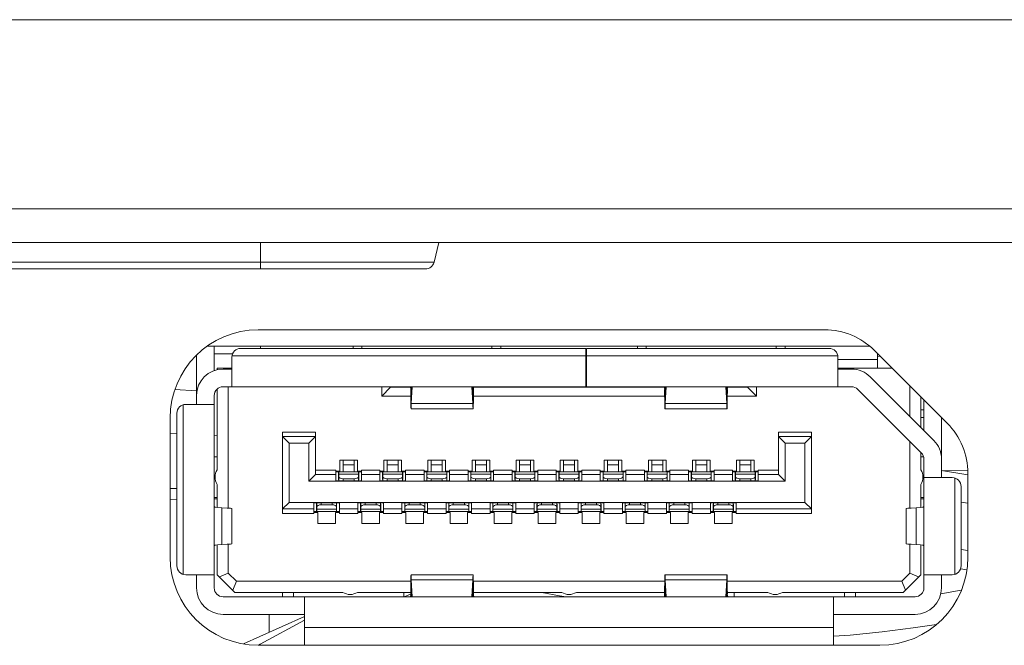
# Model space of a CAD drawing. Extents: x 0 to 184, y 1 to 140.
# Drawn here: x 73 to 74, y 28 to 28 of the extents above; entities that cross this region are included whole.
import ezdxf

# ---------------------------------------------------------------- set-up
doc = ezdxf.new("R2010")
doc.units = 0
doc.header["$MEASUREMENT"] = 0
doc.linetypes.add('DCAD_CONTINUOUS', pattern=[0])
doc.layers.add('00_COMPONENTS', color=7, linetype='DCAD_CONTINUOUS', lineweight=0)

msp = doc.modelspace()

# ---------------------------------------------------------------- linework, layer by layer
at = {"layer": '00_COMPONENTS', "color": 7, "linetype": 'DCAD_CONTINUOUS', "lineweight": 0, "ltscale": 0.004921}
for p, q in [((37.56613, 28.29521), (82.35356, 28.29521)), ((74.5174, 28.12637), (65.24483, 28.12637)), ((74.44501, 28.09639), (65.31721, 28.09639)), ((73.38505, 28.07277), (73.38505, 28.09639)), ((73.54009, 28.07873), (73.5445, 28.09639)), ((73.54009, 28.07873), (69.92293, 28.07873)), ((73.53245, 28.07277), (69.93057, 28.07277)), ((73.88899, 28.01844), (73.38308, 28.01844)), ((73.92898, 28.00387), (73.33757, 28.00387)), ((73.34371, 28.00387), (73.34371, 27.98186)), ((73.36734, 28.0019), (73.6756, 28.0019)), ((73.38505, 28.0019), (73.38505, 28.00387)), ((73.46773, 28.0019), (73.46773, 28.00387)), ((73.4756, 28.00387), (73.4756, 28.0019)), ((73.59174, 28.00387), (73.59174, 28.0019)), ((73.59962, 28.0019), (73.59962, 28.00387)), ((73.6756, 27.96765), (73.6756, 28.0019)), ((73.89293, 28.0019), (73.67639, 28.0019)), ((73.67639, 28.0019), (73.67639, 27.96765)), ((73.72167, 28.00387), (73.72167, 28.0019)), ((73.72954, 28.00387), (73.72954, 28.0019)), ((73.84568, 28.00387), (73.84568, 28.0019)), ((73.85356, 28.00387), (73.85356, 28.0019)), ((73.32796, 27.9519), (73.32796, 27.99585)), ((73.36014, 27.99694), (73.34371, 27.99696)), ((73.35946, 27.99403), (73.35946, 27.96765)), ((73.6756, 27.99521), (73.35955, 27.99521)), ((73.90071, 27.99521), (73.67639, 27.99521)), ((73.9008, 27.96765), (73.9008, 27.99403)), ((73.99849, 27.93503), (73.93353, 27.99999)), ((73.93623, 27.98418), (73.93623, 27.99728)), ((73.93872, 27.9948), (73.93625, 27.99481)), ((73.34647, 27.98418), (73.35946, 27.98418)), ((73.34647, 27.98272), (73.34647, 27.98418)), ((73.35631, 27.9834), (73.35631, 27.98418)), ((73.67639, 27.99206), (73.6756, 27.99206)), ((73.67639, 27.98418), (73.6756, 27.98418)), ((73.9008, 27.99206), (73.93623, 27.99206)), ((73.94933, 27.98418), (73.9008, 27.98418)), ((73.35946, 27.9834), (73.35159, 27.9834)), ((73.67639, 27.9834), (73.6756, 27.9834)), ((73.9008, 27.9834), (73.913, 27.9834)), ((73.92971, 27.97648), (73.9864, 27.91979)), ((73.6756, 27.96765), (73.35159, 27.96765)), ((73.35631, 27.85933), (73.35631, 27.96765)), ((73.49332, 27.95938), (73.49332, 27.96765)), ((73.50119, 27.96726), (73.49332, 27.95938)), ((73.50119, 27.96726), (73.50119, 27.96765)), ((73.50119, 27.96726), (73.51889, 27.96726)), ((73.51925, 27.96765), (73.51926, 27.96742)), ((73.5199, 27.96765), (73.51976, 27.96528)), ((73.51976, 27.95268), (73.52064, 27.96765)), ((73.57387, 27.96765), (73.57475, 27.95268)), ((73.57475, 27.96528), (73.57461, 27.96765)), ((73.57526, 27.96765), (73.57526, 27.96738)), ((73.57563, 27.96726), (73.74566, 27.96726)), ((73.67599, 27.96765), (73.913, 27.96765)), ((73.74602, 27.96765), (73.74603, 27.96742)), ((73.74667, 27.96765), (73.74653, 27.96528)), ((73.74653, 27.95268), (73.74742, 27.96765)), ((73.80064, 27.96765), (73.80152, 27.95268)), ((73.80152, 27.96528), (73.80139, 27.96765)), ((73.80203, 27.96765), (73.80203, 27.96738)), ((73.80241, 27.96726), (73.82009, 27.96726)), ((73.82009, 27.96765), (73.82009, 27.96726)), ((73.82009, 27.96726), (73.82797, 27.95938)), ((73.82797, 27.96765), (73.82797, 27.95938)), ((73.96497, 27.94121), (73.96497, 27.96854)), ((73.32796, 27.96389), (73.30864, 27.96509)), ((73.34371, 27.78812), (73.34371, 27.95977)), ((73.34647, 27.89362), (73.34647, 27.96566)), ((73.51927, 27.95938), (73.49332, 27.95938)), ((73.51943, 27.96418), (73.51955, 27.96371)), ((73.51976, 27.96528), (73.51976, 27.95268)), ((73.57475, 27.96528), (73.57475, 27.95268)), ((73.57508, 27.96418), (73.57496, 27.96371)), ((73.5753, 27.96528), (73.57524, 27.95769)), ((73.74604, 27.95938), (73.57526, 27.95938)), ((73.7462, 27.96418), (73.74632, 27.96371)), ((73.74653, 27.96528), (73.74653, 27.95268)), ((73.80152, 27.96528), (73.80152, 27.95268)), ((73.80185, 27.96418), (73.80173, 27.96371)), ((73.80207, 27.96528), (73.80202, 27.95769)), ((73.82797, 27.95938), (73.80203, 27.95938)), ((73.97527, 27.90865), (73.91857, 27.96534)), ((73.97482, 27.9587), (73.97482, 27.93137)), ((73.31615, 27.9516), (73.31615, 27.80024)), ((73.34371, 27.9519), (73.31832, 27.9519)), ((73.51976, 27.95268), (73.57475, 27.95268)), ((73.74653, 27.95268), (73.80152, 27.95268)), ((73.97757, 27.92861), (73.97757, 27.95595)), ((73.30434, 27.9397), (73.30434, 27.81568)), ((73.31045, 27.94403), (73.31045, 27.80781)), ((73.57496, 27.94796), (73.51955, 27.94796)), ((73.80173, 27.94796), (73.74632, 27.94796)), ((73.97482, 27.94713), (73.97757, 27.94713)), ((73.97757, 27.9401), (73.97482, 27.9401)), ((73.99332, 27.9402), (73.99332, 27.90466)), ((73.31045, 27.92558), (73.30434, 27.92585)), ((73.34647, 27.92397), (73.34371, 27.9241)), ((73.40474, 27.9271), (73.43426, 27.9271)), ((73.40474, 27.9271), (73.40474, 27.85466)), ((73.43426, 27.92316), (73.40474, 27.92316)), ((73.40474, 27.92316), (73.41064, 27.91726)), ((73.43426, 27.92316), (73.42836, 27.91726)), ((73.43426, 27.8893), (73.43426, 27.9271)), ((73.84765, 27.9271), (73.87718, 27.9271)), ((73.84765, 27.8893), (73.84765, 27.9271)), ((73.87718, 27.92316), (73.84765, 27.92316)), ((73.84765, 27.92316), (73.85356, 27.91726)), ((73.87718, 27.92316), (73.87127, 27.91726)), ((73.87718, 27.85466), (73.87718, 27.9271)), ((73.42836, 27.91726), (73.41064, 27.91726)), ((73.41064, 27.91726), (73.41064, 27.8645)), ((73.42836, 27.91726), (73.42836, 27.8834)), ((73.87127, 27.91726), (73.85356, 27.91726)), ((73.85356, 27.91726), (73.85356, 27.8834)), ((73.87127, 27.8645), (73.87127, 27.91726)), ((73.96497, 27.85933), (73.96497, 27.91894)), ((73.34647, 27.90505), (73.34371, 27.90505)), ((73.97482, 27.9091), (73.97482, 27.89362)), ((73.97718, 27.90505), (73.97482, 27.90505)), ((73.45592, 27.90229), (73.47167, 27.90229)), ((73.45592, 27.89245), (73.45592, 27.90229)), ((73.45887, 27.89166), (73.45887, 27.90229)), ((73.45887, 27.89805), (73.46871, 27.89805)), ((73.46871, 27.90229), (73.46871, 27.89166)), ((73.47167, 27.90229), (73.47167, 27.89245)), ((73.49529, 27.90229), (73.51104, 27.90229)), ((73.49529, 27.89245), (73.49529, 27.90229)), ((73.49824, 27.89166), (73.49824, 27.90229)), ((73.49824, 27.89805), (73.50808, 27.89805)), ((73.50808, 27.90229), (73.50808, 27.89166)), ((73.51104, 27.90229), (73.51104, 27.89245)), ((73.53466, 27.90229), (73.55041, 27.90229)), ((73.53466, 27.89245), (73.53466, 27.90229)), ((73.53761, 27.89166), (73.53761, 27.90229)), ((73.53761, 27.89805), (73.54745, 27.89805)), ((73.54745, 27.90229), (73.54745, 27.89166)), ((73.55041, 27.90229), (73.55041, 27.89245)), ((73.57403, 27.90229), (73.58978, 27.90229)), ((73.57403, 27.89245), (73.57403, 27.90229)), ((73.57698, 27.89166), (73.57698, 27.90229)), ((73.57698, 27.89805), (73.58682, 27.89805)), ((73.58682, 27.90229), (73.58682, 27.89166)), ((73.58978, 27.90229), (73.58978, 27.89245)), ((73.6134, 27.90229), (73.62915, 27.90229)), ((73.6134, 27.89245), (73.6134, 27.90229)), ((73.61635, 27.89166), (73.61635, 27.90229)), ((73.61635, 27.89805), (73.62619, 27.89805)), ((73.62619, 27.90229), (73.62619, 27.89166)), ((73.62915, 27.90229), (73.62915, 27.89245)), ((73.65277, 27.90229), (73.66852, 27.90229)), ((73.65277, 27.89245), (73.65277, 27.90229)), ((73.65572, 27.89166), (73.65572, 27.90229)), ((73.65572, 27.89805), (73.66556, 27.89805)), ((73.66556, 27.90229), (73.66556, 27.89166)), ((73.66852, 27.90229), (73.66852, 27.89245)), ((73.69214, 27.90229), (73.70789, 27.90229)), ((73.69214, 27.89245), (73.69214, 27.90229)), ((73.69509, 27.89166), (73.69509, 27.90229)), ((73.69509, 27.89805), (73.70493, 27.89805)), ((73.70493, 27.90229), (73.70493, 27.89166)), ((73.70789, 27.90229), (73.70789, 27.89245)), ((73.73151, 27.90229), (73.74726, 27.90229)), ((73.73151, 27.89245), (73.73151, 27.90229)), ((73.73446, 27.89166), (73.73446, 27.90229)), ((73.73446, 27.89805), (73.7443, 27.89805)), ((73.7443, 27.90229), (73.7443, 27.89166)), ((73.74726, 27.90229), (73.74726, 27.89245)), ((73.77088, 27.90229), (73.78663, 27.90229)), ((73.77088, 27.89245), (73.77088, 27.90229)), ((73.77383, 27.89166), (73.77383, 27.90229)), ((73.77383, 27.89805), (73.78367, 27.89805)), ((73.78367, 27.90229), (73.78367, 27.89166)), ((73.78663, 27.90229), (73.78663, 27.89245)), ((73.81025, 27.90229), (73.826, 27.90229)), ((73.81025, 27.89245), (73.81025, 27.90229)), ((73.8132, 27.89166), (73.8132, 27.90229)), ((73.8132, 27.89805), (73.82304, 27.89805)), ((73.82304, 27.90229), (73.82304, 27.89166)), ((73.826, 27.90229), (73.826, 27.89245)), ((73.97757, 27.78812), (73.97757, 27.90308)), ((73.99332, 27.90308), (73.99332, 27.88655)), ((73.43426, 27.8893), (73.42836, 27.8834)), ((73.43426, 27.89324), (73.45237, 27.89324)), ((73.45237, 27.8893), (73.43426, 27.8893)), ((73.45237, 27.88379), (73.45237, 27.89324)), ((73.45237, 27.89245), (73.45592, 27.89245)), ((73.45237, 27.89178), (73.45485, 27.89178)), ((73.45237, 27.89166), (73.45481, 27.89166)), ((73.45481, 27.88497), (73.45481, 27.89166)), ((73.45485, 27.89245), (73.45485, 27.89178)), ((73.47265, 27.89166), (73.45493, 27.89166)), ((73.45493, 27.88379), (73.45493, 27.89166)), ((73.45493, 27.8896), (73.47265, 27.8896)), ((73.47167, 27.89245), (73.47521, 27.89245)), ((73.47265, 27.88379), (73.47265, 27.89166)), ((73.47273, 27.89178), (73.47273, 27.89245)), ((73.47273, 27.89178), (73.47521, 27.89178)), ((73.47277, 27.89166), (73.47521, 27.89166)), ((73.47277, 27.88497), (73.47277, 27.89166)), ((73.47521, 27.89324), (73.49174, 27.89324)), ((73.47521, 27.88379), (73.47521, 27.89324)), ((73.49174, 27.8893), (73.47521, 27.8893)), ((73.49174, 27.88379), (73.49174, 27.89324)), ((73.49174, 27.89245), (73.49529, 27.89245)), ((73.49174, 27.89178), (73.49426, 27.89178)), ((73.49174, 27.89166), (73.49418, 27.89166)), ((73.49418, 27.89166), (73.49418, 27.88497)), ((73.49426, 27.89245), (73.49426, 27.89178)), ((73.51202, 27.89166), (73.4943, 27.89166)), ((73.4943, 27.88379), (73.4943, 27.89166)), ((73.51202, 27.8896), (73.4943, 27.8896)), ((73.51104, 27.89245), (73.51458, 27.89245)), ((73.51202, 27.88379), (73.51202, 27.89166)), ((73.51206, 27.89178), (73.51206, 27.89245)), ((73.51206, 27.89178), (73.51458, 27.89178)), ((73.51214, 27.89166), (73.51458, 27.89166)), ((73.51214, 27.89166), (73.51214, 27.88497)), ((73.51458, 27.89324), (73.53111, 27.89324)), ((73.51458, 27.88379), (73.51458, 27.89324)), ((73.53111, 27.8893), (73.51458, 27.8893)), ((73.53111, 27.88379), (73.53111, 27.89324)), ((73.53111, 27.89245), (73.53466, 27.89245)), ((73.53111, 27.89178), (73.53363, 27.89178)), ((73.53111, 27.89166), (73.53356, 27.89166)), ((73.53356, 27.89166), (73.53356, 27.88497)), ((73.53363, 27.89245), (73.53363, 27.89178)), ((73.55139, 27.89166), (73.53367, 27.89166)), ((73.53367, 27.88379), (73.53367, 27.89166)), ((73.55139, 27.8896), (73.53367, 27.8896)), ((73.55041, 27.89245), (73.55395, 27.89245)), ((73.55139, 27.88379), (73.55139, 27.89166)), ((73.55143, 27.89178), (73.55143, 27.89245)), ((73.55143, 27.89178), (73.55395, 27.89178)), ((73.55151, 27.89166), (73.55395, 27.89166)), ((73.55151, 27.89166), (73.55151, 27.88497)), ((73.55395, 27.89324), (73.57048, 27.89324)), ((73.55395, 27.88379), (73.55395, 27.89324)), ((73.57048, 27.8893), (73.55395, 27.8893)), ((73.57048, 27.88379), (73.57048, 27.89324)), ((73.57048, 27.89245), (73.57403, 27.89245)), ((73.57048, 27.89178), (73.57297, 27.89178)), ((73.57048, 27.89166), (73.57293, 27.89166)), ((73.57293, 27.88497), (73.57293, 27.89166)), ((73.57297, 27.89245), (73.57297, 27.89178)), ((73.59076, 27.89166), (73.57304, 27.89166)), ((73.57304, 27.88379), (73.57304, 27.89166)), ((73.57304, 27.8896), (73.59076, 27.8896)), ((73.58978, 27.89245), (73.59332, 27.89245)), ((73.59076, 27.88379), (73.59076, 27.89166)), ((73.59084, 27.89178), (73.59084, 27.89245)), ((73.59084, 27.89178), (73.59332, 27.89178)), ((73.59088, 27.89166), (73.59332, 27.89166)), ((73.59088, 27.88497), (73.59088, 27.89166)), ((73.59332, 27.89324), (73.60985, 27.89324)), ((73.59332, 27.88379), (73.59332, 27.89324)), ((73.60985, 27.8893), (73.59332, 27.8893)), ((73.60985, 27.88379), (73.60985, 27.89324)), ((73.60985, 27.89245), (73.6134, 27.89245)), ((73.60985, 27.89178), (73.61237, 27.89178)), ((73.60985, 27.89166), (73.6123, 27.89166)), ((73.6123, 27.89166), (73.6123, 27.88497)), ((73.61237, 27.89245), (73.61237, 27.89178)), ((73.63013, 27.89166), (73.61241, 27.89166)), ((73.61241, 27.88379), (73.61241, 27.89166)), ((73.63013, 27.8896), (73.61241, 27.8896)), ((73.62915, 27.89245), (73.63269, 27.89245)), ((73.63013, 27.88379), (73.63013, 27.89166)), ((73.63017, 27.89178), (73.63017, 27.89245)), ((73.63017, 27.89178), (73.63269, 27.89178)), ((73.63025, 27.89166), (73.63269, 27.89166)), ((73.63025, 27.89166), (73.63025, 27.88497)), ((73.63269, 27.89324), (73.64923, 27.89324)), ((73.63269, 27.88379), (73.63269, 27.89324)), ((73.64923, 27.8893), (73.63269, 27.8893)), ((73.64923, 27.88379), (73.64923, 27.89324)), ((73.64923, 27.89245), (73.65277, 27.89245)), ((73.64923, 27.89178), (73.65174, 27.89178)), ((73.64923, 27.89166), (73.65167, 27.89166)), ((73.65167, 27.89166), (73.65167, 27.88497)), ((73.65174, 27.89245), (73.65174, 27.89178)), ((73.6695, 27.89166), (73.65178, 27.89166)), ((73.65178, 27.88379), (73.65178, 27.89166)), ((73.6695, 27.8896), (73.65178, 27.8896)), ((73.66852, 27.89245), (73.67206, 27.89245)), ((73.6695, 27.88379), (73.6695, 27.89166)), ((73.66954, 27.89178), (73.66954, 27.89245)), ((73.66954, 27.89178), (73.67206, 27.89178)), ((73.66962, 27.89166), (73.67206, 27.89166)), ((73.66962, 27.89166), (73.66962, 27.88497)), ((73.67206, 27.89324), (73.6886, 27.89324)), ((73.67206, 27.88379), (73.67206, 27.89324)), ((73.6886, 27.8893), (73.67206, 27.8893)), ((73.6886, 27.88379), (73.6886, 27.89324)), ((73.6886, 27.89245), (73.69214, 27.89245)), ((73.6886, 27.89178), (73.69108, 27.89178)), ((73.6886, 27.89166), (73.69104, 27.89166)), ((73.69104, 27.88497), (73.69104, 27.89166)), ((73.69108, 27.89245), (73.69108, 27.89178)), ((73.70887, 27.89166), (73.69115, 27.89166)), ((73.69115, 27.88379), (73.69115, 27.89166)), ((73.69115, 27.8896), (73.70887, 27.8896)), ((73.70789, 27.89245), (73.71143, 27.89245)), ((73.70887, 27.88379), (73.70887, 27.89166)), ((73.70895, 27.89178), (73.70895, 27.89245)), ((73.70895, 27.89178), (73.71143, 27.89178)), ((73.70899, 27.89166), (73.71143, 27.89166)), ((73.70899, 27.88497), (73.70899, 27.89166)), ((73.71143, 27.89324), (73.72797, 27.89324)), ((73.71143, 27.88379), (73.71143, 27.89324)), ((73.72797, 27.8893), (73.71143, 27.8893)), ((73.72797, 27.88379), (73.72797, 27.89324)), ((73.72797, 27.89245), (73.73151, 27.89245)), ((73.72797, 27.89178), (73.73045, 27.89178)), ((73.72797, 27.89166), (73.73041, 27.89166)), ((73.73041, 27.88497), (73.73041, 27.89166)), ((73.73045, 27.89245), (73.73045, 27.89178)), ((73.74824, 27.89166), (73.73052, 27.89166)), ((73.73052, 27.88379), (73.73052, 27.89166)), ((73.73052, 27.8896), (73.74824, 27.8896)), ((73.74726, 27.89245), (73.7508, 27.89245)), ((73.74824, 27.88379), (73.74824, 27.89166)), ((73.74832, 27.89178), (73.74832, 27.89245)), ((73.74832, 27.89178), (73.7508, 27.89178)), ((73.74836, 27.89166), (73.7508, 27.89166)), ((73.74836, 27.88497), (73.74836, 27.89166)), ((73.7508, 27.89324), (73.76734, 27.89324)), ((73.7508, 27.88379), (73.7508, 27.89324)), ((73.76734, 27.8893), (73.7508, 27.8893)), ((73.76734, 27.88379), (73.76734, 27.89324)), ((73.76734, 27.89245), (73.77088, 27.89245)), ((73.76734, 27.89178), (73.76986, 27.89178)), ((73.76734, 27.89166), (73.76978, 27.89166)), ((73.76978, 27.89166), (73.76978, 27.88497)), ((73.76986, 27.89245), (73.76986, 27.89178)), ((73.78761, 27.89166), (73.76989, 27.89166)), ((73.76989, 27.88379), (73.76989, 27.89166)), ((73.78761, 27.8896), (73.76989, 27.8896)), ((73.78663, 27.89245), (73.79017, 27.89245)), ((73.78761, 27.88379), (73.78761, 27.89166)), ((73.78765, 27.89178), (73.78765, 27.89245)), ((73.78765, 27.89178), (73.79017, 27.89178)), ((73.78773, 27.89166), (73.79017, 27.89166)), ((73.78773, 27.89166), (73.78773, 27.88497)), ((73.79017, 27.89324), (73.80671, 27.89324)), ((73.79017, 27.88379), (73.79017, 27.89324)), ((73.80671, 27.8893), (73.79017, 27.8893)), ((73.80671, 27.88379), (73.80671, 27.89324)), ((73.80671, 27.89245), (73.81025, 27.89245)), ((73.80671, 27.89178), (73.80919, 27.89178)), ((73.80671, 27.89166), (73.80915, 27.89166)), ((73.80915, 27.88497), (73.80915, 27.89166)), ((73.80919, 27.89245), (73.80919, 27.89178)), ((73.82698, 27.89166), (73.80926, 27.89166)), ((73.80926, 27.88379), (73.80926, 27.89166)), ((73.80926, 27.8896), (73.82698, 27.8896)), ((73.826, 27.89245), (73.82954, 27.89245)), ((73.82698, 27.88379), (73.82698, 27.89166)), ((73.82706, 27.89178), (73.82706, 27.89245)), ((73.82706, 27.89178), (73.82954, 27.89178)), ((73.8271, 27.89166), (73.82954, 27.89166)), ((73.8271, 27.88497), (73.8271, 27.89166)), ((73.82954, 27.89324), (73.84765, 27.89324)), ((73.82954, 27.88379), (73.82954, 27.89324)), ((73.82954, 27.8893), (73.84765, 27.8893)), ((73.85356, 27.8834), (73.84765, 27.8893)), ((74.0167, 27.88902), (73.99332, 27.89288)), ((73.99423, 27.89273), (74.01693, 27.89286)), ((74.01694, 27.81568), (74.01694, 27.89048)), ((73.34647, 27.85993), (73.34647, 27.88057)), ((73.42836, 27.8834), (73.85356, 27.8834)), ((73.47521, 27.88379), (73.45237, 27.88379)), ((73.45484, 27.88455), (73.45481, 27.88497)), ((73.45887, 27.88553), (73.46871, 27.88553)), ((73.45887, 27.88379), (73.45887, 27.88553)), ((73.46871, 27.88379), (73.46871, 27.88553)), ((73.47275, 27.88455), (73.47277, 27.88497)), ((73.51458, 27.88379), (73.49174, 27.88379)), ((73.50808, 27.88553), (73.49824, 27.88553)), ((73.49824, 27.88553), (73.49824, 27.88379)), ((73.50808, 27.88553), (73.50808, 27.88379)), ((73.55395, 27.88379), (73.53111, 27.88379)), ((73.54745, 27.88553), (73.53761, 27.88553)), ((73.53761, 27.88553), (73.53761, 27.88379)), ((73.54745, 27.88553), (73.54745, 27.88379)), ((73.59332, 27.88379), (73.57048, 27.88379)), ((73.57295, 27.88455), (73.57293, 27.88497)), ((73.57698, 27.88553), (73.58682, 27.88553)), ((73.57698, 27.88379), (73.57698, 27.88553)), ((73.58682, 27.88379), (73.58682, 27.88553)), ((73.59086, 27.88455), (73.59088, 27.88497)), ((73.63269, 27.88379), (73.60985, 27.88379)), ((73.62619, 27.88553), (73.61635, 27.88553)), ((73.61635, 27.88553), (73.61635, 27.88379)), ((73.62619, 27.88553), (73.62619, 27.88379)), ((73.67206, 27.88379), (73.64923, 27.88379)), ((73.66556, 27.88553), (73.65572, 27.88553)), ((73.65572, 27.88553), (73.65572, 27.88379)), ((73.66556, 27.88553), (73.66556, 27.88379)), ((73.71143, 27.88379), (73.6886, 27.88379)), ((73.69106, 27.88455), (73.69104, 27.88497)), ((73.69509, 27.88553), (73.70493, 27.88553)), ((73.69509, 27.88379), (73.69509, 27.88553)), ((73.70493, 27.88379), (73.70493, 27.88553)), ((73.70897, 27.88455), (73.70899, 27.88497)), ((73.7508, 27.88379), (73.72797, 27.88379)), ((73.73043, 27.88455), (73.73041, 27.88497)), ((73.73446, 27.88553), (73.7443, 27.88553)), ((73.73446, 27.88379), (73.73446, 27.88553)), ((73.7443, 27.88379), (73.7443, 27.88553)), ((73.74834, 27.88455), (73.74836, 27.88497)), ((73.79017, 27.88379), (73.76734, 27.88379)), ((73.78367, 27.88553), (73.77383, 27.88553)), ((73.77383, 27.88553), (73.77383, 27.88379)), ((73.78367, 27.88553), (73.78367, 27.88379)), ((73.80671, 27.88379), (73.82954, 27.88379)), ((73.80917, 27.88455), (73.80915, 27.88497)), ((73.8132, 27.88553), (73.82304, 27.88553)), ((73.8132, 27.88379), (73.8132, 27.88553)), ((73.82304, 27.88379), (73.82304, 27.88553)), ((73.82708, 27.88455), (73.8271, 27.88497)), ((73.97482, 27.88057), (73.97482, 27.85993)), ((74.00297, 27.88655), (73.97757, 27.88655)), ((74.00513, 27.80024), (74.00513, 27.88624)), ((74.01084, 27.80781), (74.01084, 27.87867)), ((73.30434, 27.87689), (73.31045, 27.87672)), ((73.30434, 27.86734), (73.31045, 27.86707)), ((73.34371, 27.86883), (73.34647, 27.86883)), ((73.34371, 27.86765), (73.34647, 27.86765)), ((73.40474, 27.85859), (73.41064, 27.8645)), ((73.41064, 27.8645), (73.87127, 27.8645)), ((73.43269, 27.86411), (73.45552, 27.86411)), ((73.43269, 27.85466), (73.43269, 27.86411)), ((73.43515, 27.86335), (73.43513, 27.86292)), ((73.43513, 27.86292), (73.43513, 27.85623)), ((73.43525, 27.85623), (73.43525, 27.86411)), ((73.43919, 27.86237), (73.43919, 27.86411)), ((73.44903, 27.86237), (73.43919, 27.86237)), ((73.44903, 27.86411), (73.44903, 27.86237)), ((73.45297, 27.85623), (73.45297, 27.86411)), ((73.45308, 27.86292), (73.45308, 27.85623)), ((73.45552, 27.85466), (73.45552, 27.86411)), ((73.47206, 27.86411), (73.49489, 27.86411)), ((73.47206, 27.85466), (73.47206, 27.86411)), ((73.47452, 27.86335), (73.4745, 27.86292)), ((73.4745, 27.86292), (73.4745, 27.85623)), ((73.47462, 27.85623), (73.47462, 27.86411)), ((73.47856, 27.86237), (73.47856, 27.86411)), ((73.4884, 27.86237), (73.47856, 27.86237)), ((73.4884, 27.86411), (73.4884, 27.86237)), ((73.49234, 27.85623), (73.49234, 27.86411)), ((73.49245, 27.86292), (73.49245, 27.85623)), ((73.49489, 27.85466), (73.49489, 27.86411)), ((73.53426, 27.86411), (73.51143, 27.86411)), ((73.51143, 27.85466), (73.51143, 27.86411)), ((73.51387, 27.85623), (73.51387, 27.86292)), ((73.51399, 27.85623), (73.51399, 27.86411)), ((73.51793, 27.86237), (73.51793, 27.86411)), ((73.51793, 27.86237), (73.52777, 27.86237)), ((73.52777, 27.86237), (73.52777, 27.86411)), ((73.53171, 27.85623), (73.53171, 27.86411)), ((73.53182, 27.85623), (73.53182, 27.86292)), ((73.53426, 27.85466), (73.53426, 27.86411)), ((73.57363, 27.86411), (73.5508, 27.86411)), ((73.5508, 27.85466), (73.5508, 27.86411)), ((73.55326, 27.86335), (73.55324, 27.86292)), ((73.55324, 27.86292), (73.55324, 27.85623)), ((73.55336, 27.85623), (73.55336, 27.86411)), ((73.5573, 27.86237), (73.5573, 27.86411)), ((73.56714, 27.86237), (73.5573, 27.86237)), ((73.56714, 27.86411), (73.56714, 27.86237)), ((73.57108, 27.85623), (73.57108, 27.86411)), ((73.57119, 27.86292), (73.57119, 27.85623)), ((73.57363, 27.85466), (73.57363, 27.86411)), ((73.613, 27.86411), (73.59017, 27.86411)), ((73.59017, 27.85466), (73.59017, 27.86411)), ((73.59263, 27.86335), (73.59261, 27.86292)), ((73.59261, 27.86292), (73.59261, 27.85623)), ((73.59273, 27.85623), (73.59273, 27.86411)), ((73.59667, 27.86237), (73.59667, 27.86411)), ((73.60651, 27.86237), (73.59667, 27.86237)), ((73.60651, 27.86411), (73.60651, 27.86237)), ((73.61045, 27.85623), (73.61045, 27.86411)), ((73.61056, 27.86292), (73.61056, 27.85623)), ((73.613, 27.85466), (73.613, 27.86411)), ((73.65237, 27.86411), (73.62954, 27.86411)), ((73.62954, 27.85466), (73.62954, 27.86411)), ((73.63198, 27.85623), (73.63198, 27.86292)), ((73.6321, 27.85623), (73.6321, 27.86411)), ((73.63604, 27.86237), (73.63604, 27.86411)), ((73.63604, 27.86237), (73.64588, 27.86237)), ((73.64588, 27.86237), (73.64588, 27.86411)), ((73.64982, 27.85623), (73.64982, 27.86411)), ((73.64993, 27.85623), (73.64993, 27.86292)), ((73.65237, 27.85466), (73.65237, 27.86411)), ((73.69174, 27.86411), (73.66891, 27.86411)), ((73.66891, 27.85466), (73.66891, 27.86411)), ((73.67135, 27.85623), (73.67135, 27.86292)), ((73.67147, 27.85623), (73.67147, 27.86411)), ((73.67541, 27.86237), (73.67541, 27.86411)), ((73.67541, 27.86237), (73.68525, 27.86237)), ((73.68525, 27.86237), (73.68525, 27.86411)), ((73.68919, 27.85623), (73.68919, 27.86411)), ((73.6893, 27.85623), (73.6893, 27.86292)), ((73.69174, 27.85466), (73.69174, 27.86411)), ((73.73111, 27.86411), (73.70828, 27.86411)), ((73.70828, 27.85466), (73.70828, 27.86411)), ((73.71074, 27.86335), (73.71072, 27.86292)), ((73.71072, 27.86292), (73.71072, 27.85623)), ((73.71084, 27.85623), (73.71084, 27.86411)), ((73.71478, 27.86237), (73.71478, 27.86411)), ((73.72462, 27.86237), (73.71478, 27.86237)), ((73.72462, 27.86411), (73.72462, 27.86237)), ((73.72856, 27.85623), (73.72856, 27.86411)), ((73.72867, 27.86292), (73.72867, 27.85623)), ((73.73111, 27.85466), (73.73111, 27.86411)), ((73.77048, 27.86411), (73.74765, 27.86411)), ((73.74765, 27.85466), (73.74765, 27.86411)), ((73.75011, 27.86335), (73.75009, 27.86292)), ((73.75009, 27.86292), (73.75009, 27.85623)), ((73.75021, 27.85623), (73.75021, 27.86411)), ((73.75415, 27.86237), (73.75415, 27.86411)), ((73.76399, 27.86237), (73.75415, 27.86237)), ((73.76399, 27.86411), (73.76399, 27.86237)), ((73.76793, 27.85623), (73.76793, 27.86411)), ((73.76804, 27.86292), (73.76804, 27.85623)), ((73.77048, 27.85466), (73.77048, 27.86411)), ((73.80986, 27.86411), (73.78702, 27.86411)), ((73.78702, 27.85466), (73.78702, 27.86411)), ((73.78946, 27.85623), (73.78946, 27.86292)), ((73.78958, 27.85623), (73.78958, 27.86411)), ((73.79352, 27.86237), (73.79352, 27.86411)), ((73.79352, 27.86237), (73.80336, 27.86237)), ((73.80336, 27.86237), (73.80336, 27.86411)), ((73.8073, 27.85623), (73.8073, 27.86411)), ((73.80741, 27.85623), (73.80741, 27.86292)), ((73.80986, 27.85466), (73.80986, 27.86411)), ((73.87718, 27.85859), (73.87127, 27.8645)), ((73.97482, 27.86883), (73.97757, 27.86883)), ((73.97757, 27.86765), (73.97482, 27.86765)), ((74.01694, 27.8638), (74.01084, 27.86459)), ((73.35046, 27.85952), (73.35046, 27.82696)), ((73.35946, 27.85905), (73.35946, 27.82742)), ((73.40474, 27.85859), (73.43269, 27.85859)), ((73.43269, 27.85466), (73.40474, 27.85466)), ((73.43513, 27.85623), (73.43269, 27.85623)), ((73.43521, 27.85611), (73.43269, 27.85611)), ((73.43623, 27.85544), (73.43269, 27.85544)), ((73.43521, 27.85611), (73.43521, 27.85544)), ((73.45297, 27.8583), (73.43525, 27.8583)), ((73.43525, 27.85623), (73.45297, 27.85623)), ((73.43623, 27.8456), (73.43623, 27.85544)), ((73.45552, 27.85544), (73.45198, 27.85544)), ((73.45198, 27.85544), (73.45198, 27.8456)), ((73.45552, 27.85611), (73.453, 27.85611)), ((73.453, 27.85544), (73.453, 27.85611)), ((73.45552, 27.85623), (73.45308, 27.85623)), ((73.45552, 27.85859), (73.47206, 27.85859)), ((73.47206, 27.85466), (73.45552, 27.85466)), ((73.4745, 27.85623), (73.47206, 27.85623)), ((73.47458, 27.85611), (73.47206, 27.85611)), ((73.4756, 27.85544), (73.47206, 27.85544)), ((73.47458, 27.85611), (73.47458, 27.85544)), ((73.49234, 27.8583), (73.47462, 27.8583)), ((73.47462, 27.85623), (73.49234, 27.85623)), ((73.4756, 27.8456), (73.4756, 27.85544)), ((73.49489, 27.85544), (73.49135, 27.85544)), ((73.49135, 27.85544), (73.49135, 27.8456)), ((73.49489, 27.85611), (73.49237, 27.85611)), ((73.49237, 27.85544), (73.49237, 27.85611)), ((73.49489, 27.85623), (73.49245, 27.85623)), ((73.49489, 27.85859), (73.51143, 27.85859)), ((73.51143, 27.85466), (73.49489, 27.85466)), ((73.51387, 27.85623), (73.51143, 27.85623)), ((73.51391, 27.85611), (73.51143, 27.85611)), ((73.51497, 27.85544), (73.51143, 27.85544)), ((73.51391, 27.85611), (73.51391, 27.85544)), ((73.51399, 27.8583), (73.53171, 27.8583)), ((73.51399, 27.85623), (73.53171, 27.85623)), ((73.51497, 27.8456), (73.51497, 27.85544)), ((73.53426, 27.85544), (73.53072, 27.85544)), ((73.53072, 27.85544), (73.53072, 27.8456)), ((73.53426, 27.85611), (73.53178, 27.85611)), ((73.53178, 27.85544), (73.53178, 27.85611)), ((73.53426, 27.85623), (73.53182, 27.85623)), ((73.53426, 27.85859), (73.5508, 27.85859)), ((73.5508, 27.85466), (73.53426, 27.85466)), ((73.55324, 27.85623), (73.5508, 27.85623)), ((73.55332, 27.85611), (73.5508, 27.85611)), ((73.55434, 27.85544), (73.5508, 27.85544)), ((73.55332, 27.85611), (73.55332, 27.85544)), ((73.57108, 27.8583), (73.55336, 27.8583)), ((73.55336, 27.85623), (73.57108, 27.85623)), ((73.55434, 27.8456), (73.55434, 27.85544)), ((73.57363, 27.85544), (73.57009, 27.85544)), ((73.57009, 27.85544), (73.57009, 27.8456)), ((73.57363, 27.85611), (73.57111, 27.85611)), ((73.57111, 27.85544), (73.57111, 27.85611)), ((73.57363, 27.85623), (73.57119, 27.85623)), ((73.57363, 27.85859), (73.59017, 27.85859)), ((73.59017, 27.85466), (73.57363, 27.85466)), ((73.59261, 27.85623), (73.59017, 27.85623)), ((73.59269, 27.85611), (73.59017, 27.85611)), ((73.59371, 27.85544), (73.59017, 27.85544)), ((73.59269, 27.85611), (73.59269, 27.85544)), ((73.61045, 27.8583), (73.59273, 27.8583)), ((73.59273, 27.85623), (73.61045, 27.85623)), ((73.59371, 27.8456), (73.59371, 27.85544)), ((73.613, 27.85544), (73.60946, 27.85544)), ((73.60946, 27.85544), (73.60946, 27.8456)), ((73.613, 27.85611), (73.61048, 27.85611)), ((73.61048, 27.85544), (73.61048, 27.85611)), ((73.613, 27.85623), (73.61056, 27.85623)), ((73.613, 27.85859), (73.62954, 27.85859)), ((73.62954, 27.85466), (73.613, 27.85466)), ((73.63198, 27.85623), (73.62954, 27.85623)), ((73.63202, 27.85611), (73.62954, 27.85611)), ((73.63308, 27.85544), (73.62954, 27.85544)), ((73.63202, 27.85611), (73.63202, 27.85544)), ((73.6321, 27.8583), (73.64982, 27.8583)), ((73.6321, 27.85623), (73.64982, 27.85623)), ((73.63308, 27.8456), (73.63308, 27.85544)), ((73.65237, 27.85544), (73.64883, 27.85544)), ((73.64883, 27.85544), (73.64883, 27.8456)), ((73.65237, 27.85611), (73.64989, 27.85611)), ((73.64989, 27.85544), (73.64989, 27.85611)), ((73.65237, 27.85623), (73.64993, 27.85623)), ((73.65237, 27.85859), (73.66891, 27.85859)), ((73.66891, 27.85466), (73.65237, 27.85466)), ((73.67135, 27.85623), (73.66891, 27.85623)), ((73.67139, 27.85611), (73.66891, 27.85611)), ((73.67245, 27.85544), (73.66891, 27.85544)), ((73.67139, 27.85611), (73.67139, 27.85544)), ((73.67147, 27.8583), (73.68919, 27.8583)), ((73.67147, 27.85623), (73.68919, 27.85623)), ((73.67245, 27.8456), (73.67245, 27.85544)), ((73.69174, 27.85544), (73.6882, 27.85544)), ((73.6882, 27.85544), (73.6882, 27.8456)), ((73.69174, 27.85611), (73.68926, 27.85611)), ((73.68926, 27.85544), (73.68926, 27.85611)), ((73.69174, 27.85623), (73.6893, 27.85623)), ((73.69174, 27.85859), (73.70828, 27.85859)), ((73.70828, 27.85466), (73.69174, 27.85466)), ((73.71072, 27.85623), (73.70828, 27.85623)), ((73.7108, 27.85611), (73.70828, 27.85611)), ((73.71182, 27.85544), (73.70828, 27.85544)), ((73.7108, 27.85611), (73.7108, 27.85544)), ((73.72856, 27.8583), (73.71084, 27.8583)), ((73.71084, 27.85623), (73.72856, 27.85623)), ((73.71182, 27.8456), (73.71182, 27.85544)), ((73.73111, 27.85544), (73.72757, 27.85544)), ((73.72757, 27.85544), (73.72757, 27.8456)), ((73.73111, 27.85611), (73.7286, 27.85611)), ((73.7286, 27.85544), (73.7286, 27.85611)), ((73.73111, 27.85623), (73.72867, 27.85623)), ((73.73111, 27.85859), (73.74765, 27.85859)), ((73.74765, 27.85466), (73.73111, 27.85466)), ((73.75009, 27.85623), (73.74765, 27.85623)), ((73.75017, 27.85611), (73.74765, 27.85611)), ((73.75119, 27.85544), (73.74765, 27.85544)), ((73.75017, 27.85611), (73.75017, 27.85544)), ((73.76793, 27.8583), (73.75021, 27.8583)), ((73.75021, 27.85623), (73.76793, 27.85623)), ((73.75119, 27.8456), (73.75119, 27.85544)), ((73.77048, 27.85544), (73.76694, 27.85544)), ((73.76694, 27.85544), (73.76694, 27.8456)), ((73.77048, 27.85611), (73.76797, 27.85611)), ((73.76797, 27.85544), (73.76797, 27.85611)), ((73.77048, 27.85623), (73.76804, 27.85623)), ((73.77048, 27.85859), (73.78702, 27.85859)), ((73.78702, 27.85466), (73.77048, 27.85466)), ((73.78946, 27.85623), (73.78702, 27.85623)), ((73.7895, 27.85611), (73.78702, 27.85611)), ((73.79056, 27.85544), (73.78702, 27.85544)), ((73.7895, 27.85611), (73.7895, 27.85544)), ((73.78958, 27.8583), (73.8073, 27.8583)), ((73.78958, 27.85623), (73.8073, 27.85623)), ((73.79056, 27.8456), (73.79056, 27.85544)), ((73.80986, 27.85544), (73.80631, 27.85544)), ((73.80631, 27.85544), (73.80631, 27.8456)), ((73.80986, 27.85611), (73.80737, 27.85611)), ((73.80737, 27.85544), (73.80737, 27.85611)), ((73.80986, 27.85623), (73.80741, 27.85623)), ((73.87718, 27.85859), (73.80986, 27.85859)), ((73.87718, 27.85466), (73.80986, 27.85466)), ((73.96182, 27.82743), (73.96182, 27.85905)), ((73.97082, 27.85952), (73.97082, 27.82696)), ((73.45198, 27.8456), (73.43623, 27.8456)), ((73.49135, 27.8456), (73.4756, 27.8456)), ((73.53072, 27.8456), (73.51497, 27.8456)), ((73.57009, 27.8456), (73.55434, 27.8456)), ((73.60946, 27.8456), (73.59371, 27.8456)), ((73.64883, 27.8456), (73.63308, 27.8456)), ((73.6882, 27.8456), (73.67245, 27.8456)), ((73.72757, 27.8456), (73.71182, 27.8456)), ((73.76694, 27.8456), (73.75119, 27.8456)), ((73.80631, 27.8456), (73.79056, 27.8456)), ((73.34647, 27.79993), (73.34647, 27.82655)), ((73.35631, 27.80123), (73.35631, 27.82716)), ((73.96497, 27.80123), (73.96497, 27.82715)), ((73.97482, 27.82655), (73.97482, 27.79993)), ((74.01084, 27.82232), (74.01694, 27.82154)), ((73.31832, 27.79993), (73.34371, 27.79993)), ((73.32796, 27.79993), (73.32796, 27.78812)), ((73.34647, 27.79993), (73.36222, 27.78418)), ((73.34844, 27.79796), (73.35631, 27.80123)), ((73.36351, 27.79403), (73.35631, 27.80123)), ((73.51956, 27.79993), (73.57497, 27.79993)), ((73.74633, 27.79993), (73.80174, 27.79993)), ((73.96497, 27.80123), (73.95777, 27.79403)), ((73.95907, 27.78418), (73.97482, 27.79993)), ((73.96497, 27.80123), (73.97285, 27.79796)), ((73.97757, 27.79993), (74.00297, 27.79993)), ((73.99332, 27.78812), (73.99332, 27.79993)), ((74.01048, 27.80518), (74.01605, 27.80441)), ((73.36351, 27.79403), (73.36025, 27.78615)), ((73.36351, 27.79403), (73.51932, 27.79403)), ((73.51976, 27.79522), (73.57475, 27.79522)), ((73.52064, 27.78025), (73.51976, 27.79522)), ((73.51976, 27.79522), (73.51976, 27.78261)), ((73.57475, 27.79522), (73.57387, 27.78025)), ((73.57475, 27.78261), (73.57475, 27.79522)), ((73.57518, 27.79403), (73.74609, 27.79403)), ((73.74653, 27.79522), (73.80152, 27.79522)), ((73.74742, 27.78025), (73.74653, 27.79522)), ((73.74653, 27.79522), (73.74653, 27.78261)), ((73.80152, 27.79522), (73.80064, 27.78025)), ((73.80152, 27.78261), (73.80152, 27.79522)), ((73.80195, 27.79403), (73.95777, 27.79403)), ((73.95777, 27.79403), (73.96104, 27.78615)), ((73.45866, 27.78418), (73.36222, 27.78418)), ((73.40474, 27.78025), (73.40474, 27.78418)), ((73.41458, 27.78418), (73.41458, 27.78025)), ((73.51922, 27.78418), (73.47172, 27.78418)), ((73.513, 27.78025), (73.513, 27.78418)), ((73.51964, 27.78289), (73.51348, 27.78025)), ((73.51924, 27.78765), (73.51921, 27.78176)), ((73.51944, 27.78375), (73.51955, 27.78418)), ((73.51976, 27.78261), (73.5199, 27.78025)), ((73.57461, 27.78025), (73.57475, 27.78261)), ((73.57518, 27.78248), (73.57525, 27.78054)), ((73.65411, 27.78418), (73.57528, 27.78418)), ((73.65223, 27.78107), (73.63627, 27.78418)), ((73.746, 27.78418), (73.66717, 27.78418)), ((73.74601, 27.78765), (73.74598, 27.78176)), ((73.74621, 27.78375), (73.74632, 27.78418)), ((73.74653, 27.78261), (73.74667, 27.78025)), ((73.80139, 27.78025), (73.80152, 27.78261)), ((73.80195, 27.78248), (73.80203, 27.78054)), ((73.83822, 27.78418), (73.80206, 27.78418)), ((73.80828, 27.78418), (73.80828, 27.78025)), ((73.95907, 27.78418), (73.85127, 27.78418)), ((73.90671, 27.78025), (73.90671, 27.78418)), ((73.91655, 27.78025), (73.91655, 27.78418)), ((74.01094, 27.78617), (73.99262, 27.78285)), ((73.35159, 27.78025), (73.9697, 27.78025)), ((73.42442, 27.78025), (73.42442, 27.73694)), ((73.51926, 27.78025), (73.51926, 27.78055)), ((73.57525, 27.78054), (73.57526, 27.78025)), ((73.65804, 27.78025), (73.65223, 27.78107)), ((73.74603, 27.78025), (73.74603, 27.78055)), ((73.80203, 27.78054), (73.80203, 27.78025)), ((73.89686, 27.73694), (73.89686, 27.78025)), ((73.35159, 27.7645), (73.42442, 27.7645)), ((73.39293, 27.74846), (73.39293, 27.7645)), ((73.9697, 27.7645), (73.89686, 27.7645)), ((73.38475, 27.73788), (73.42442, 27.75923)), ((73.89686, 27.75269), (73.42442, 27.75269)), ((73.38337, 27.73694), (73.38475, 27.73788)), ((73.38308, 27.73694), (73.9382, 27.73694)), ((73.42442, 27.73721), (73.42392, 27.73694))]:
    msp.add_line(p, q, dxfattribs=at)
at = {"layer": '00_COMPONENTS', "color": 7, "linetype": 'DCAD_CONTINUOUS', "lineweight": 0, "ltscale": 0.004921, "flags": 128}
for points in [[(73.51845, 27.96765), (73.51879, 27.96745), (73.51906, 27.9669), (73.51921, 27.96613)], [(73.51926, 27.96742), (73.51933, 27.96547), (73.51943, 27.96418)], [(73.57526, 27.96738), (73.57518, 27.96545), (73.57508, 27.96418)], [(73.5753, 27.96613), (73.57546, 27.96691), (73.57573, 27.96745)], [(73.74522, 27.96765), (73.74557, 27.96745), (73.74584, 27.9669), (73.74598, 27.96613)], [(73.74603, 27.96742), (73.7461, 27.96547), (73.7462, 27.96418)], [(73.80203, 27.96738), (73.80195, 27.96545), (73.80185, 27.96418)], [(73.80207, 27.96613), (73.80223, 27.96691), (73.8025, 27.96745)], [(73.51922, 27.96528), (73.51925, 27.96061), (73.51931, 27.95581), (73.51937, 27.95198), (73.51945, 27.94936), (73.51952, 27.94808), (73.51955, 27.94796)], [(73.51955, 27.96371), (73.51966, 27.96411), (73.51976, 27.96528)], [(73.57496, 27.96371), (73.57485, 27.96409), (73.57475, 27.96528)], [(73.57524, 27.95769), (73.57518, 27.95319), (73.57514, 27.9514), (73.5751, 27.94996), (73.57506, 27.9489), (73.57501, 27.94823), (73.57497, 27.94797), (73.57496, 27.94796)], [(73.74599, 27.96528), (73.74602, 27.96061), (73.74608, 27.95581), (73.74615, 27.95198), (73.74622, 27.94936), (73.74629, 27.94808), (73.74632, 27.94796)], [(73.74632, 27.96371), (73.74643, 27.96411), (73.74653, 27.96528)], [(73.80173, 27.96371), (73.80162, 27.96409), (73.80152, 27.96528)], [(73.80202, 27.95769), (73.80195, 27.95319), (73.80191, 27.9514), (73.80187, 27.94996), (73.80183, 27.9489), (73.80179, 27.94823), (73.80174, 27.94797), (73.80173, 27.94796)], [(73.51955, 27.94796), (73.5196, 27.94825), (73.51968, 27.94981), (73.51976, 27.95268)], [(73.57496, 27.94796), (73.57492, 27.94812), (73.57488, 27.94868), (73.57483, 27.94963), (73.57479, 27.95098), (73.57475, 27.95268)], [(73.74632, 27.94796), (73.74637, 27.94825), (73.74645, 27.94981), (73.74653, 27.95268)], [(73.80173, 27.94796), (73.80169, 27.94812), (73.80165, 27.94868), (73.80161, 27.94963), (73.80156, 27.95098), (73.80152, 27.95268)], [(73.45887, 27.88553), (73.45742, 27.88567), (73.45617, 27.88608), (73.45527, 27.88674), (73.45493, 27.88756)], [(73.46871, 27.88553), (73.47013, 27.88566), (73.47139, 27.88607), (73.4723, 27.88672), (73.47265, 27.88756)], [(73.49824, 27.88553), (73.49679, 27.88567), (73.49554, 27.88608), (73.49464, 27.88674), (73.4943, 27.88756)], [(73.51202, 27.88756), (73.51171, 27.88677), (73.51081, 27.8861), (73.50952, 27.88567), (73.50808, 27.88553)], [(73.53761, 27.88553), (73.53616, 27.88567), (73.53491, 27.88608), (73.53401, 27.88674), (73.53367, 27.88756)], [(73.55139, 27.88756), (73.55108, 27.88677), (73.55018, 27.8861), (73.54889, 27.88567), (73.54745, 27.88553)], [(73.57698, 27.88553), (73.57553, 27.88567), (73.57428, 27.88608), (73.57338, 27.88674), (73.57304, 27.88756)], [(73.58682, 27.88553), (73.58824, 27.88566), (73.5895, 27.88607), (73.59041, 27.88672), (73.59076, 27.88756)], [(73.61635, 27.88553), (73.6149, 27.88567), (73.61365, 27.88608), (73.61275, 27.88674), (73.61241, 27.88756)], [(73.63013, 27.88756), (73.62982, 27.88677), (73.62892, 27.8861), (73.62763, 27.88567), (73.62619, 27.88553)], [(73.65572, 27.88553), (73.65427, 27.88567), (73.65302, 27.88608), (73.65212, 27.88674), (73.65178, 27.88756)], [(73.6695, 27.88756), (73.66919, 27.88677), (73.66829, 27.8861), (73.667, 27.88567), (73.66556, 27.88553)], [(73.69509, 27.88553), (73.69364, 27.88567), (73.69239, 27.88608), (73.69149, 27.88674), (73.69115, 27.88756)], [(73.70493, 27.88553), (73.70635, 27.88566), (73.70761, 27.88607), (73.70852, 27.88672), (73.70887, 27.88756)], [(73.73446, 27.88553), (73.73301, 27.88567), (73.73176, 27.88608), (73.73086, 27.88674), (73.73052, 27.88756)], [(73.7443, 27.88553), (73.74572, 27.88566), (73.74698, 27.88607), (73.74789, 27.88672), (73.74824, 27.88756)], [(73.77383, 27.88553), (73.77238, 27.88567), (73.77113, 27.88608), (73.77023, 27.88674), (73.76989, 27.88756)], [(73.78761, 27.88756), (73.7873, 27.88677), (73.7864, 27.8861), (73.78511, 27.88567), (73.78367, 27.88553)], [(73.8132, 27.88553), (73.81175, 27.88567), (73.8105, 27.88608), (73.8096, 27.88674), (73.80926, 27.88756)], [(73.82304, 27.88553), (73.82446, 27.88566), (73.82572, 27.88607), (73.82663, 27.88672), (73.82698, 27.88756)], [(73.35046, 27.85952), (73.3468, 27.85987), (73.3445, 27.86027), (73.34371, 27.86071)], [(73.43919, 27.86237), (73.43775, 27.86223), (73.4365, 27.86182), (73.4356, 27.86117), (73.43525, 27.86033)], [(73.44903, 27.86237), (73.45049, 27.86222), (73.45174, 27.86181), (73.45263, 27.86115), (73.45297, 27.86033)], [(73.47856, 27.86237), (73.47712, 27.86223), (73.47587, 27.86182), (73.47497, 27.86117), (73.47462, 27.86033)], [(73.4884, 27.86237), (73.48986, 27.86222), (73.49111, 27.86181), (73.492, 27.86115), (73.49234, 27.86033)], [(73.51399, 27.86033), (73.5143, 27.86113), (73.5152, 27.8618), (73.5165, 27.86223), (73.51793, 27.86237)], [(73.52777, 27.86237), (73.52923, 27.86222), (73.53048, 27.86181), (73.53137, 27.86115), (73.53171, 27.86033)], [(73.5573, 27.86237), (73.55586, 27.86223), (73.55461, 27.86182), (73.55371, 27.86117), (73.55336, 27.86033)], [(73.56714, 27.86237), (73.5686, 27.86222), (73.56986, 27.86181), (73.57074, 27.86115), (73.57108, 27.86033)], [(73.59667, 27.86237), (73.59523, 27.86223), (73.59398, 27.86182), (73.59308, 27.86117), (73.59273, 27.86033)], [(73.60651, 27.86237), (73.60797, 27.86222), (73.60923, 27.86181), (73.61011, 27.86115), (73.61045, 27.86033)], [(73.6321, 27.86033), (73.63241, 27.86113), (73.63331, 27.8618), (73.63462, 27.86223), (73.63604, 27.86237)], [(73.64588, 27.86237), (73.64734, 27.86222), (73.6486, 27.86181), (73.64948, 27.86115), (73.64982, 27.86033)], [(73.67147, 27.86033), (73.67178, 27.86113), (73.67268, 27.8618), (73.67399, 27.86223), (73.67541, 27.86237)], [(73.68525, 27.86237), (73.68671, 27.86222), (73.68797, 27.86181), (73.68885, 27.86115), (73.68919, 27.86033)], [(73.71478, 27.86237), (73.71334, 27.86223), (73.71209, 27.86182), (73.71119, 27.86117), (73.71084, 27.86033)], [(73.72462, 27.86237), (73.72608, 27.86222), (73.72734, 27.86181), (73.72822, 27.86115), (73.72856, 27.86033)], [(73.75415, 27.86237), (73.75271, 27.86223), (73.75146, 27.86182), (73.75056, 27.86117), (73.75021, 27.86033)], [(73.76399, 27.86237), (73.76545, 27.86222), (73.76671, 27.86181), (73.76759, 27.86115), (73.76793, 27.86033)], [(73.78958, 27.86033), (73.78989, 27.86113), (73.79079, 27.8618), (73.7921, 27.86223), (73.79352, 27.86237)], [(73.80336, 27.86237), (73.80482, 27.86222), (73.80608, 27.86181), (73.80696, 27.86115), (73.8073, 27.86033)], [(73.97082, 27.85952), (73.97449, 27.85987), (73.97679, 27.86028), (73.97757, 27.86071)], [(73.35946, 27.85905), (73.35841, 27.85922), (73.35535, 27.85938), (73.35046, 27.85952)], [(73.97082, 27.85952), (73.96626, 27.85939), (73.96319, 27.85924), (73.96187, 27.85908), (73.96182, 27.85905)], [(73.35046, 27.82696), (73.3468, 27.8266), (73.3445, 27.8262), (73.34371, 27.82577)], [(73.35946, 27.82742), (73.35842, 27.82727), (73.35535, 27.82711), (73.35046, 27.82696)], [(73.96182, 27.82743), (73.96185, 27.8274), (73.96312, 27.82724), (73.96618, 27.82709), (73.97082, 27.82696)], [(73.97757, 27.82577), (73.97679, 27.8262), (73.97449, 27.8266), (73.97082, 27.82696)], [(73.51956, 27.79993), (73.51946, 27.79909), (73.51937, 27.79663), (73.51929, 27.79272), (73.51924, 27.78765)], [(73.51976, 27.79522), (73.51969, 27.7978), (73.51963, 27.79939), (73.51956, 27.79993)], [(73.57497, 27.79993), (73.5749, 27.79939), (73.57482, 27.7978), (73.57475, 27.79522)], [(73.5753, 27.78262), (73.57526, 27.78765), (73.5752, 27.79272), (73.57513, 27.79663), (73.57505, 27.79909), (73.57497, 27.79993)], [(73.74633, 27.79993), (73.74623, 27.79909), (73.74614, 27.79663), (73.74607, 27.79272), (73.74601, 27.78765)], [(73.74653, 27.79522), (73.74647, 27.7978), (73.7464, 27.79939), (73.74633, 27.79993)], [(73.80174, 27.79993), (73.80167, 27.79939), (73.8016, 27.7978), (73.80153, 27.79522)], [(73.80207, 27.78262), (73.80203, 27.78765), (73.80198, 27.79272), (73.8019, 27.79663), (73.80182, 27.79909), (73.80174, 27.79993)], [(73.51921, 27.78176), (73.51905, 27.78099), (73.51878, 27.78045)], [(73.51926, 27.78055), (73.51934, 27.78249), (73.51944, 27.78375)], [(73.51955, 27.78418), (73.51962, 27.784), (73.5197, 27.78346), (73.51976, 27.78261)], [(73.57496, 27.78418), (73.57489, 27.784), (73.57482, 27.78346), (73.57475, 27.78261)], [(73.57496, 27.78418), (73.57508, 27.78374), (73.57518, 27.78248)], [(73.57606, 27.78025), (73.57572, 27.78045), (73.57545, 27.781), (73.5753, 27.78176)], [(73.74598, 27.78176), (73.74582, 27.78099), (73.74555, 27.78045)], [(73.74603, 27.78055), (73.74611, 27.78249), (73.74621, 27.78375)], [(73.74632, 27.78418), (73.7464, 27.784), (73.74647, 27.78346), (73.74653, 27.78261)], [(73.80173, 27.78418), (73.80166, 27.784), (73.80159, 27.78346), (73.80152, 27.78261)], [(73.80173, 27.78418), (73.80185, 27.78374), (73.80195, 27.78248)], [(73.80284, 27.78025), (73.80249, 27.78045), (73.80222, 27.781), (73.80207, 27.78176)], [(73.42442, 27.76252), (73.38443, 27.74466), (73.36988, 27.73812)], [(73.89686, 27.74501), (73.9118, 27.74607), (73.94029, 27.74887), (73.96808, 27.75239), (73.98874, 27.75562)]]:
    msp.add_lwpolyline(points, dxfattribs=at)
at = {"layer": '00_COMPONENTS', "color": 7, "linetype": 'DCAD_CONTINUOUS', "lineweight": 0, "ltscale": 0.004921}
for centre, radius, start, end in [((73.53245, 28.08064), 0.00787, 270, 345.96376), ((73.38308, 27.9397), 0.07874, 90, 180), ((73.88899, 27.95544), 0.06299, 45, 90), ((73.36734, 27.99403), 0.00787, 90, 180), ((73.89293, 27.99403), 0.00787, 0, 89.99999), ((73.35159, 27.95977), 0.02362, 90, 180), ((73.913, 27.95977), 0.02362, 45, 90), ((73.35159, 27.95977), 0.00787, 90, 180), ((73.913, 27.95977), 0.00787, 45, 90), ((73.31832, 27.94403), 0.00787, 90, 180), ((73.95395, 27.89048), 0.06299, 0, 45), ((73.9697, 27.90308), 0.02362, 360, 45), ((73.9697, 27.90308), 0.00787, 360, 45), ((73.35631, 27.88709), 0.01181, 146.44269, 213.55731), ((73.96497, 27.88709), 0.01181, 326.44269, 33.55731), ((74.00297, 27.87867), 0.00787, 0, 90), ((73.38308, 27.81568), 0.07874, 180, 270), ((73.31832, 27.80781), 0.00787, 180, 270), ((73.9382, 27.81568), 0.07874, 270, 0), ((74.00297, 27.80781), 0.00787, 270, 360), ((73.35159, 27.78812), 0.02362, 180, 270), ((73.35159, 27.78812), 0.00787, 180, 270), ((73.46519, 27.79403), 0.01181, 236.44269, 303.55731), ((73.66064, 27.79403), 0.01181, 236.44269, 303.55731), ((73.84475, 27.79403), 0.01181, 236.44269, 303.55731), ((73.9697, 27.78812), 0.02362, 270, 0), ((73.9697, 27.78812), 0.00787, 270, 0)]:
    msp.add_arc(centre, radius, start, end, dxfattribs=at)

doc.saveas('drawing.dxf')
